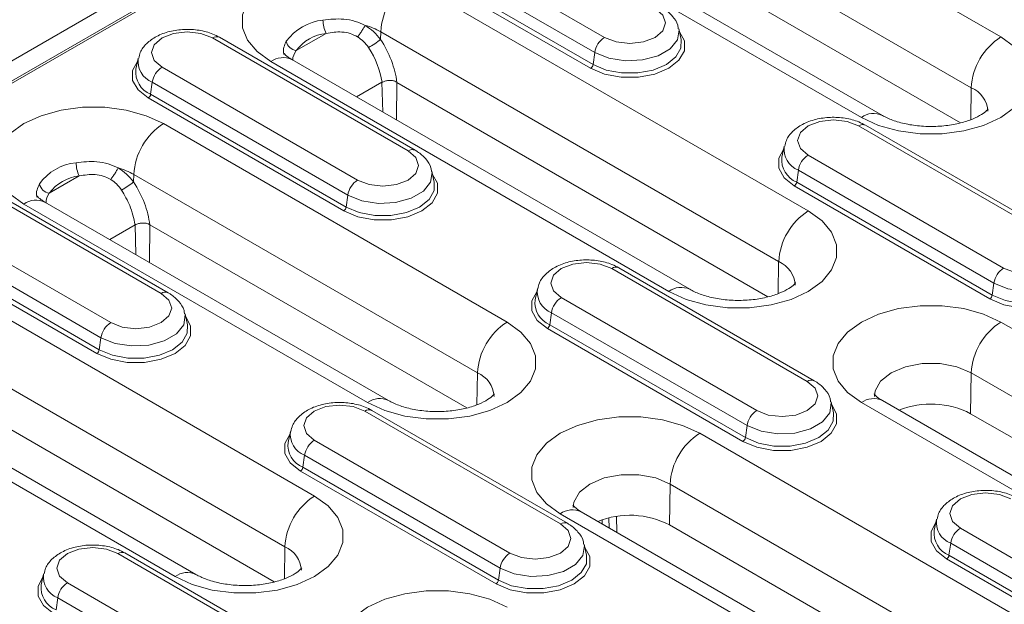
# Model space of a CAD drawing. Units: millimetres. Extents: x 78725 to 81695, y -9456 to -5256.
# Drawn here: x 79335 to 79371, y -7712 to -7691 of the extents above; entities that cross this region are included whole.
import ezdxf

# ---------------------------------------------------------------- set-up
doc = ezdxf.new("R2010")
doc.units = ezdxf.units.MM
doc.layers.add('DUENN-18', color=7, linetype='Continuous', lineweight=18)

msp = doc.modelspace()

# ---------------------------------------------------------------- linework, layer by layer
at = {"layer": 'DUENN-18', "linetype": 'Continuous', "lineweight": 0}
for p, q in [((79041.598, -7861.641), (79395.151, -7657.539)), ((79395.249, -7658.208), (79042.829, -7861.655)), ((79395.401, -7658.205), (79042.927, -7861.683)), ((79358.118, -7684.303), (79370.421, -7691.406)), ((79369.361, -7693.222), (79357.057, -7686.119)), ((79349.229, -7687.385), (79356.23, -7691.426)), ((79365.428, -7694.289), (79353.124, -7687.186)), ((79366.178, -7694.214), (79353.874, -7687.112)), ((79355.881, -7691.965), (79348.881, -7687.923)), ((79368.979, -7694.477), (79357.638, -7687.93)), ((79348.821, -7688.353), (79355.821, -7692.394)), ((79355.734, -7692.529), (79348.734, -7688.488)), ((79349.279, -7689.406), (79363.527, -7697.631)), ((79345.194, -7691.897), (79346.267, -7691.278)), ((79348.218, -7691.221), (79348.214, -7691.494)), ((79362.466, -7699.447), (79348.218, -7691.221)), ((79358.976, -7691.503), (79358.892, -7691.114)), ((79349.2, -7695.485), (79342.199, -7691.443)), ((79349.45, -7695.46), (79342.449, -7691.419)), ((79355.881, -7691.965), (79355.821, -7692.394)), ((79339.537, -7692.175), (79339.453, -7692.564)), ((79358.534, -7700.514), (79344.285, -7692.288)), ((79359.284, -7700.439), (79345.035, -7692.214)), ((79340.39, -7692.488), (79347.391, -7696.529)), ((79340.042, -7693.026), (79339.982, -7693.456)), ((79347.043, -7697.067), (79340.042, -7693.026)), ((79347.357, -7693.555), (79348.265, -7693.03)), ((79348.265, -7693.03), (79348.266, -7693.03)), ((79348.293, -7694.095), (79348.265, -7693.03)), ((79348.795, -7693.03), (79348.782, -7694.377)), ((79348.799, -7693.033), (79348.795, -7693.03)), ((79362.084, -7700.702), (79348.799, -7693.033)), ((79369.361, -7693.222), (79369.344, -7694.366)), ((79346.895, -7697.631), (79339.895, -7693.59)), ((79339.982, -7693.456), (79346.982, -7697.497)), ((79340.44, -7694.508), (79352.744, -7701.611)), ((79372.329, -7698.632), (79365.329, -7694.591)), ((79372.579, -7698.607), (79365.579, -7694.566)), ((79362.667, -7695.323), (79362.582, -7695.711)), ((79363.52, -7695.635), (79370.52, -7699.676)), ((79350.138, -7696.605), (79350.053, -7696.217)), ((79363.172, -7696.173), (79363.111, -7696.603)), ((79370.172, -7700.214), (79363.172, -7696.173)), ((79340.361, -7700.587), (79333.361, -7696.546)), ((79340.611, -7700.562), (79333.611, -7696.521)), ((79336.355, -7696.999), (79337.428, -7696.38)), ((79339.379, -7696.324), (79339.375, -7696.597)), ((79351.683, -7703.427), (79339.379, -7696.324)), ((79370.025, -7700.779), (79363.024, -7696.737)), ((79363.111, -7696.603), (79370.112, -7700.644)), ((79347.043, -7697.067), (79346.982, -7697.497)), ((79331.552, -7697.59), (79338.552, -7701.631)), ((79347.75, -7704.494), (79335.447, -7697.391)), ((79348.5, -7704.419), (79336.197, -7697.317)), ((79338.204, -7702.17), (79331.203, -7698.129)), ((79338.518, -7698.657), (79339.426, -7698.133)), ((79339.454, -7699.197), (79339.426, -7698.133)), ((79339.957, -7698.133), (79339.943, -7699.48)), ((79339.96, -7698.135), (79339.957, -7698.132)), ((79351.301, -7704.682), (79339.96, -7698.135)), ((79331.143, -7698.558), (79338.143, -7702.599)), ((79338.056, -7702.734), (79331.056, -7698.693)), ((79331.601, -7699.611), (79345.849, -7707.836)), ((79363.49, -7703.734), (79356.49, -7699.693)), ((79363.74, -7703.71), (79356.74, -7699.668)), ((79362.466, -7699.447), (79362.449, -7700.591)), ((79353.828, -7700.425), (79353.743, -7700.814)), ((79370.172, -7700.214), (79370.112, -7700.644)), ((79354.681, -7700.737), (79361.681, -7704.779)), ((79344.789, -7709.652), (79330.541, -7701.427)), ((79341.299, -7701.708), (79341.214, -7701.319)), ((79354.333, -7701.276), (79354.273, -7701.705)), ((79361.333, -7705.317), (79354.333, -7701.276)), ((79361.186, -7705.881), (79354.186, -7701.84)), ((79354.273, -7701.705), (79361.273, -7705.747)), ((79370.421, -7701.611), (79382.725, -7708.714)), ((79338.204, -7702.17), (79338.143, -7702.599)), ((79340.856, -7710.719), (79326.608, -7702.493)), ((79341.606, -7710.645), (79327.358, -7702.419)), ((79344.407, -7710.907), (79331.122, -7703.238)), ((79351.683, -7703.427), (79351.666, -7704.571)), ((79369.361, -7703.427), (79369.339, -7704.89)), ((79381.664, -7710.53), (79369.361, -7703.427)), ((79364.428, -7704.855), (79364.344, -7704.466)), ((79377.732, -7711.596), (79365.428, -7704.494)), ((79378.482, -7711.522), (79366.178, -7704.419)), ((79354.652, -7708.837), (79347.651, -7704.796)), ((79354.902, -7708.812), (79347.901, -7704.771)), ((79380.977, -7711.608), (79369.339, -7704.89)), ((79361.333, -7705.317), (79361.273, -7705.747)), ((79344.989, -7705.528), (79344.904, -7705.916)), ((79359.638, -7705.591), (79373.886, -7713.816)), ((79345.842, -7705.84), (79352.843, -7709.881)), ((79345.494, -7706.378), (79345.434, -7706.808)), ((79352.494, -7710.42), (79345.494, -7706.378)), ((79352.347, -7710.984), (79345.347, -7706.943)), ((79345.434, -7706.808), (79352.434, -7710.849)), ((79358.577, -7707.407), (79358.555, -7708.87)), ((79372.826, -7715.632), (79358.577, -7707.407)), ((79368.893, -7716.699), (79354.645, -7708.474)), ((79369.643, -7716.625), (79355.394, -7708.399)), ((79356.149, -7708.684), (79356.149, -7708.835)), ((79356.404, -7708.982), (79356.392, -7708.616)), ((79356.656, -7708.566), (79356.669, -7709.135)), ((79372.138, -7716.711), (79358.555, -7708.87)), ((79368.118, -7708.675), (79368.034, -7709.064)), ((79368.972, -7708.987), (79375.972, -7713.028)), ((79355.589, -7709.958), (79355.505, -7709.569)), ((79368.624, -7709.526), (79368.563, -7709.955)), ((79375.624, -7713.567), (79368.624, -7709.526)), ((79345.813, -7713.939), (79338.812, -7709.898)), ((79346.063, -7713.915), (79339.062, -7709.873)), ((79344.789, -7709.652), (79344.772, -7710.796)), ((79368.563, -7709.955), (79375.564, -7713.996)), ((79375.477, -7714.131), (79368.476, -7710.09)), ((79336.15, -7710.63), (79336.066, -7711.019)), ((79352.494, -7710.42), (79352.434, -7710.849)), ((79337.003, -7710.942), (79344.004, -7714.984)), ((79336.655, -7711.481), (79336.595, -7711.91)), ((79343.656, -7715.522), (79336.655, -7711.481))]:
    msp.add_line(p, q, dxfattribs=at)
at = {"layer": 'DUENN-18', "linetype": 'Continuous', "lineweight": 0, "flags": 128}
for points in [[(79344.285, -7692.288), (79343.792, -7691.932), (79343.449, -7691.52), (79343.273, -7691.075), (79343.273, -7690.619), (79343.449, -7690.174), (79343.792, -7689.763), (79344.285, -7689.406), (79344.904, -7689.121), (79345.616, -7688.923), (79346.387, -7688.822), (79347.177, -7688.822), (79347.948, -7688.923), (79348.661, -7689.121), (79349.279, -7689.406)], [(79356.23, -7691.426), (79356.645, -7691.586), (79357.134, -7691.643), (79357.624, -7691.586), (79358.039, -7691.426), (79358.316, -7691.187), (79358.413, -7690.904), (79358.316, -7690.622), (79358.039, -7690.382)], [(79342.199, -7691.443), (79341.784, -7691.283), (79341.295, -7691.227), (79340.805, -7691.283), (79340.39, -7691.443), (79340.113, -7691.683), (79340.016, -7691.965), (79340.113, -7692.248), (79340.39, -7692.488)], [(79358.915, -7691.222), (79359.09, -7691.542), (79359.09, -7691.899), (79358.898, -7692.24), (79358.534, -7692.529), (79358.033, -7692.739), (79357.444, -7692.85), (79356.824, -7692.85), (79356.235, -7692.739), (79355.734, -7692.529)], [(79358.892, -7691.113), (79358.899, -7691.152), (79358.845, -7691.506), (79358.585, -7691.828), (79358.15, -7692.079), (79357.593, -7692.229), (79356.98, -7692.26), (79356.385, -7692.168), (79355.881, -7691.965)], [(79355.821, -7692.394), (79356.291, -7692.591), (79356.844, -7692.695), (79357.425, -7692.695), (79357.977, -7692.591), (79358.447, -7692.394), (79358.789, -7692.123), (79358.968, -7691.804), (79358.976, -7691.503)], [(79370.421, -7691.406), (79370.914, -7691.763), (79371.257, -7692.174), (79371.433, -7692.619), (79371.433, -7693.076), (79371.257, -7693.52), (79370.914, -7693.932), (79370.421, -7694.289), (79369.803, -7694.573), (79369.091, -7694.771), (79368.32, -7694.873), (79367.529, -7694.873), (79366.758, -7694.771), (79366.046, -7694.573), (79365.428, -7694.289)], [(79339.895, -7693.59), (79339.531, -7693.301), (79339.339, -7692.961), (79339.339, -7692.603), (79339.514, -7692.283)], [(79335.447, -7697.391), (79334.954, -7697.034), (79334.611, -7696.623), (79334.435, -7696.178), (79334.435, -7695.721), (79334.611, -7695.276), (79334.954, -7694.865), (79335.447, -7694.508), (79336.065, -7694.224), (79336.777, -7694.026), (79337.548, -7693.924), (79338.339, -7693.924), (79339.109, -7694.026), (79339.822, -7694.224), (79340.44, -7694.508)], [(79365.329, -7694.591), (79364.914, -7694.43), (79364.424, -7694.374), (79363.935, -7694.43), (79363.52, -7694.591), (79363.243, -7694.83), (79363.145, -7695.113), (79363.243, -7695.395), (79363.52, -7695.635)], [(79347.391, -7696.529), (79347.806, -7696.689), (79348.295, -7696.745), (79348.785, -7696.689), (79349.2, -7696.529), (79349.477, -7696.289), (79349.574, -7696.007), (79349.477, -7695.724), (79349.2, -7695.485)], [(79363.024, -7696.737), (79362.66, -7696.448), (79362.469, -7696.108), (79362.469, -7695.75), (79362.643, -7695.43)], [(79350.053, -7696.215), (79350.06, -7696.255), (79350.006, -7696.609), (79349.746, -7696.931), (79349.311, -7697.182), (79348.754, -7697.332), (79348.141, -7697.363), (79347.547, -7697.271), (79347.043, -7697.067)], [(79350.076, -7696.324), (79350.251, -7696.644), (79350.251, -7697.002), (79350.059, -7697.342), (79349.695, -7697.631), (79349.194, -7697.842), (79348.605, -7697.952), (79347.986, -7697.952), (79347.396, -7697.842), (79346.895, -7697.631)], [(79346.982, -7697.497), (79347.452, -7697.694), (79348.005, -7697.798), (79348.586, -7697.798), (79349.138, -7697.694), (79349.608, -7697.497), (79349.95, -7697.225), (79350.129, -7696.907), (79350.138, -7696.605)], [(79363.527, -7697.631), (79364.02, -7697.988), (79364.363, -7698.399), (79364.539, -7698.844), (79364.539, -7699.301), (79364.363, -7699.746), (79364.02, -7700.157), (79363.527, -7700.514), (79362.909, -7700.798), (79362.196, -7700.996), (79361.426, -7701.098), (79360.635, -7701.098), (79359.864, -7700.996), (79359.152, -7700.798), (79358.534, -7700.514)], [(79370.52, -7699.676), (79370.935, -7699.836), (79371.425, -7699.892), (79371.914, -7699.836), (79372.329, -7699.676), (79372.606, -7699.436), (79372.704, -7699.154), (79372.606, -7698.871), (79372.329, -7698.632)], [(79373.182, -7699.363), (79373.19, -7699.402), (79373.136, -7699.756), (79372.876, -7700.078), (79372.441, -7700.329), (79371.883, -7700.479), (79371.27, -7700.51), (79370.676, -7700.418), (79370.172, -7700.214)], [(79356.49, -7699.693), (79356.075, -7699.533), (79355.586, -7699.477), (79355.096, -7699.533), (79354.681, -7699.693), (79354.404, -7699.933), (79354.306, -7700.215), (79354.404, -7700.498), (79354.681, -7700.737)], [(79373.206, -7699.471), (79373.38, -7699.792), (79373.38, -7700.149), (79373.189, -7700.489), (79372.825, -7700.779), (79372.324, -7700.989), (79371.734, -7701.099), (79371.115, -7701.099), (79370.526, -7700.989), (79370.025, -7700.779)], [(79370.112, -7700.644), (79370.582, -7700.841), (79371.134, -7700.945), (79371.715, -7700.945), (79372.268, -7700.841), (79372.738, -7700.644), (79373.079, -7700.373), (79373.259, -7700.054), (79373.267, -7699.752)], [(79338.552, -7701.631), (79338.967, -7701.791), (79339.456, -7701.848), (79339.946, -7701.791), (79340.361, -7701.631), (79340.638, -7701.392), (79340.736, -7701.109), (79340.638, -7700.827), (79340.361, -7700.587)], [(79354.186, -7701.84), (79353.821, -7701.551), (79353.63, -7701.211), (79353.63, -7700.853), (79353.804, -7700.533)], [(79365.428, -7704.494), (79364.935, -7704.137), (79364.592, -7703.726), (79364.416, -7703.281), (79364.416, -7702.824), (79364.592, -7702.379), (79364.935, -7701.968), (79365.428, -7701.611), (79366.046, -7701.327), (79366.758, -7701.129), (79367.529, -7701.027), (79368.32, -7701.027), (79369.091, -7701.129), (79369.803, -7701.327), (79370.421, -7701.611)], [(79341.238, -7701.427), (79341.412, -7701.747), (79341.412, -7702.105), (79341.221, -7702.445), (79340.856, -7702.734), (79340.355, -7702.944), (79339.766, -7703.055), (79339.147, -7703.055), (79338.558, -7702.944), (79338.056, -7702.734)], [(79341.214, -7701.318), (79341.221, -7701.357), (79341.168, -7701.711), (79340.908, -7702.033), (79340.473, -7702.284), (79339.915, -7702.434), (79339.302, -7702.465), (79338.708, -7702.373), (79338.204, -7702.17)], [(79338.143, -7702.599), (79338.613, -7702.796), (79339.166, -7702.9), (79339.747, -7702.9), (79340.299, -7702.796), (79340.769, -7702.599), (79341.111, -7702.328), (79341.29, -7702.009), (79341.299, -7701.708)], [(79352.744, -7701.611), (79353.236, -7701.968), (79353.58, -7702.379), (79353.755, -7702.824), (79353.755, -7703.281), (79353.58, -7703.726), (79353.236, -7704.137), (79352.744, -7704.494), (79352.125, -7704.778), (79351.413, -7704.976), (79350.642, -7705.078), (79349.852, -7705.078), (79349.081, -7704.976), (79348.368, -7704.778), (79347.75, -7704.494)], [(79369.361, -7703.427), (79368.847, -7703.211), (79368.242, -7703.098), (79367.607, -7703.098), (79367.003, -7703.211), (79366.488, -7703.427), (79366.115, -7703.724), (79365.919, -7704.072), (79365.894, -7704.27)], [(79361.681, -7704.779), (79362.096, -7704.939), (79362.586, -7704.995), (79363.075, -7704.939), (79363.49, -7704.779), (79363.768, -7704.539), (79363.865, -7704.256), (79363.768, -7703.974), (79363.49, -7703.734)], [(79347.651, -7704.796), (79347.236, -7704.636), (79346.747, -7704.579), (79346.257, -7704.636), (79345.842, -7704.796), (79345.565, -7705.035), (79345.468, -7705.318), (79345.565, -7705.6), (79345.842, -7705.84)], [(79364.367, -7704.574), (79364.541, -7704.894), (79364.541, -7705.252), (79364.35, -7705.592), (79363.986, -7705.881), (79363.485, -7706.091), (79362.896, -7706.202), (79362.276, -7706.202), (79361.687, -7706.091), (79361.186, -7705.881)], [(79364.343, -7704.465), (79364.351, -7704.505), (79364.297, -7704.859), (79364.037, -7705.18), (79363.602, -7705.432), (79363.044, -7705.582), (79362.432, -7705.613), (79361.837, -7705.521), (79361.333, -7705.317)], [(79354.645, -7708.474), (79354.152, -7708.117), (79353.809, -7707.706), (79353.633, -7707.261), (79353.633, -7706.804), (79353.809, -7706.359), (79354.152, -7705.948), (79354.645, -7705.591), (79355.263, -7705.307), (79355.975, -7705.108), (79356.746, -7705.007), (79357.537, -7705.007), (79358.307, -7705.108), (79359.02, -7705.307), (79359.638, -7705.591)], [(79361.273, -7705.747), (79361.743, -7705.944), (79362.295, -7706.047), (79362.876, -7706.047), (79363.429, -7705.944), (79363.899, -7705.747), (79364.24, -7705.475), (79364.42, -7705.156), (79364.428, -7704.855)], [(79345.347, -7706.943), (79344.983, -7706.653), (79344.791, -7706.313), (79344.791, -7705.956), (79344.966, -7705.635)], [(79358.577, -7707.407), (79358.063, -7707.191), (79357.459, -7707.078), (79356.823, -7707.078), (79356.219, -7707.191), (79355.705, -7707.407), (79355.332, -7707.704), (79355.135, -7708.052), (79355.11, -7708.25)], [(79345.849, -7707.836), (79346.342, -7708.193), (79346.685, -7708.604), (79346.861, -7709.049), (79346.861, -7709.506), (79346.685, -7709.951), (79346.342, -7710.362), (79345.849, -7710.719), (79345.231, -7711.003), (79344.519, -7711.201), (79343.748, -7711.303), (79342.957, -7711.303), (79342.186, -7711.201), (79341.474, -7711.003), (79340.856, -7710.719)], [(79370.781, -7707.943), (79370.366, -7707.783), (79369.876, -7707.727), (79369.387, -7707.783), (79368.972, -7707.943), (79368.694, -7708.182), (79368.597, -7708.465), (79368.694, -7708.748), (79368.972, -7708.987)], [(79352.843, -7709.881), (79353.258, -7710.041), (79353.747, -7710.097), (79354.237, -7710.041), (79354.652, -7709.881), (79354.929, -7709.642), (79355.026, -7709.359), (79354.929, -7709.076), (79354.652, -7708.837)], [(79368.476, -7710.09), (79368.112, -7709.8), (79367.921, -7709.46), (79367.921, -7709.103), (79368.095, -7708.782)], [(79355.505, -7709.568), (79355.512, -7709.607), (79355.458, -7709.961), (79355.198, -7710.283), (79354.763, -7710.534), (79354.206, -7710.684), (79353.593, -7710.715), (79352.998, -7710.623), (79352.494, -7710.42)], [(79338.812, -7709.898), (79338.397, -7709.738), (79337.908, -7709.682), (79337.418, -7709.738), (79337.003, -7709.898), (79336.726, -7710.138), (79336.629, -7710.42), (79336.726, -7710.703), (79337.003, -7710.942)], [(79355.528, -7709.676), (79355.703, -7709.997), (79355.703, -7710.354), (79355.511, -7710.694), (79355.147, -7710.984), (79354.646, -7711.194), (79354.057, -7711.304), (79353.437, -7711.304), (79352.848, -7711.194), (79352.347, -7710.984)], [(79352.434, -7710.849), (79352.904, -7711.046), (79353.457, -7711.15), (79354.038, -7711.15), (79354.59, -7711.046), (79355.06, -7710.849), (79355.401, -7710.578), (79355.581, -7710.259), (79355.589, -7709.958)], [(79336.508, -7712.045), (79336.144, -7711.756), (79335.952, -7711.416), (79335.952, -7711.058), (79336.127, -7710.738)], [(79347.75, -7714.699), (79347.257, -7714.342), (79346.914, -7713.931), (79346.738, -7713.486), (79346.738, -7713.029), (79346.914, -7712.584), (79347.257, -7712.173), (79347.75, -7711.816), (79348.368, -7711.532), (79349.081, -7711.334), (79349.852, -7711.232), (79350.642, -7711.232), (79351.413, -7711.334), (79352.125, -7711.532), (79352.744, -7711.816)]]:
    msp.add_lwpolyline(points, dxfattribs=at)
at = {"layer": 'DUENN-18', "linetype": 'Continuous', "lineweight": 0}
for centre, radius, start, end in [((79350.526, -7691.352), 2.311, 122.6523, 176.7703), ((79346.353, -7692.668), 1.875, 96.1706, 143.824), ((79347.355, -7690.763), 1.204, 181.9445, 205.3193), ((79346.432, -7692.802), 1.533, 96.1706, 143.824), ((79347.038, -7693.312), 2.401, 60.5476, 75.0131), ((79342.346, -7691.647), 0.251, 65.6515, 125.6589), ((79345.263, -7691.47), 0.432, 192.1604, 260.8794), ((79346.244, -7689.036), 3.15, 299.246, 308.7147), ((79356.654, -7692.083), 0.782, 122.9068, 171.3096), ((79371.668, -7693.352), 2.311, 122.6523, 176.7703), ((79340.335, -7692.277), 0.804, 172.2858, 248.6189), ((79344.723, -7692.886), 0.741, 65.0771, 126.2333), ((79340.307, -7692.66), 0.859, 173.5934, 247.8046), ((79340.815, -7693.144), 0.782, 122.9068, 171.3096), ((79355.628, -7692.365), 0.196, 302.9068, 351.3096), ((79368.976, -7694.124), 0.981, 3.4381, 66.9154), ((79339.789, -7693.426), 0.196, 302.9068, 351.3096), ((79365.864, -7694.863), 0.721, 64.2951, 127.1654), ((79341.687, -7696.454), 2.311, 122.6523, 176.7703), ((79365.475, -7694.795), 0.251, 65.6515, 125.6589), ((79349.346, -7695.689), 0.251, 65.651, 125.659), ((79363.465, -7695.424), 0.804, 172.2858, 248.6189), ((79363.436, -7695.807), 0.859, 173.5934, 247.8046), ((79363.945, -7696.291), 0.782, 122.9068, 171.3096), ((79337.514, -7697.77), 1.875, 96.1706, 143.824), ((79338.516, -7695.866), 1.204, 181.9445, 205.3193), ((79338.199, -7698.415), 2.401, 60.5476, 75.0131), ((79337.593, -7697.904), 1.533, 96.1706, 143.824), ((79347.816, -7697.185), 0.782, 122.9068, 171.3096), ((79336.424, -7696.573), 0.432, 192.1604, 260.8794), ((79337.405, -7694.139), 3.15, 299.246, 308.7147), ((79362.918, -7696.573), 0.196, 302.9068, 351.3096), ((79335.882, -7697.965), 0.721, 64.1284, 127.1821), ((79346.789, -7697.467), 0.196, 302.9068, 351.3096), ((79364.774, -7699.577), 2.311, 122.6523, 176.7703), ((79356.636, -7699.897), 0.251, 65.6515, 125.6589), ((79362.082, -7700.349), 0.981, 3.4381, 66.9154), ((79370.945, -7700.333), 0.782, 122.9068, 171.3096), ((79354.626, -7700.527), 0.804, 172.2858, 248.6189), ((79358.971, -7701.111), 0.741, 65.1098, 126.2303), ((79340.507, -7700.791), 0.251, 65.651, 125.659), ((79355.106, -7701.394), 0.782, 122.9068, 171.3096), ((79369.919, -7700.615), 0.196, 302.9068, 351.3096), ((79354.597, -7700.91), 0.859, 173.5934, 247.8046), ((79338.977, -7702.288), 0.782, 122.9068, 171.3096), ((79353.99, -7703.557), 2.311, 122.6523, 176.7703), ((79354.079, -7701.676), 0.196, 302.9068, 351.3096), ((79371.668, -7703.557), 2.311, 122.6523, 176.7703), ((79337.95, -7702.57), 0.196, 302.9068, 351.3096), ((79351.298, -7704.329), 0.981, 3.4381, 66.9154), ((79363.637, -7703.938), 0.251, 65.651, 125.659), ((79348.186, -7705.068), 0.721, 64.2951, 127.1654), ((79365.866, -7705.091), 0.741, 65.0771, 126.2333), ((79367.916, -7707.64), 3.096, 62.6445, 111.679), ((79347.798, -7705), 0.251, 65.6515, 125.6589), ((79362.106, -7705.435), 0.782, 122.9068, 171.3096), ((79345.787, -7705.63), 0.804, 172.2858, 248.6189), ((79360.885, -7707.537), 2.311, 122.6523, 176.7703), ((79345.758, -7706.012), 0.859, 173.5934, 247.8046), ((79346.267, -7706.496), 0.782, 122.9068, 171.3096), ((79361.08, -7705.717), 0.196, 302.9068, 351.3096), ((79345.241, -7706.778), 0.196, 302.9068, 351.3096), ((79347.096, -7709.782), 2.311, 122.6523, 176.7703), ((79355.082, -7709.071), 0.741, 65.0771, 126.2333), ((79357.133, -7711.62), 3.096, 62.6445, 111.679), ((79354.798, -7709.041), 0.251, 65.651, 125.659), ((79368.917, -7708.777), 0.804, 172.2858, 248.6189), ((79368.888, -7709.16), 0.859, 173.5934, 247.8046), ((79369.397, -7709.644), 0.782, 122.9068, 171.3096), ((79338.959, -7710.102), 0.251, 65.6515, 125.6589), ((79344.404, -7710.555), 0.981, 3.4381, 66.9154), ((79353.267, -7710.538), 0.782, 122.9068, 171.3096), ((79368.37, -7709.926), 0.196, 302.9068, 351.3096), ((79336.948, -7710.732), 0.804, 172.2858, 248.6189), ((79341.294, -7711.316), 0.741, 65.1098, 126.2303), ((79336.92, -7711.115), 0.859, 173.5934, 247.8046), ((79337.428, -7711.599), 0.782, 122.9068, 171.3096), ((79352.241, -7710.82), 0.196, 302.9068, 351.3096)]:
    msp.add_arc(centre, radius, start, end, dxfattribs=at)
for centre, major_axis, ratio, start_param, end_param in [((79347.14, -7692.412), (-1.156, 2.075), 0.587367, 4.108134, 4.830293), ((79346.875, -7692.56), (-0.968, 1.75), 0.589218, 4.139228, 4.832058)]:
    msp.add_ellipse(centre, major_axis=major_axis, ratio=ratio, start_param=start_param, end_param=end_param, dxfattribs=at)
for points, knots in [([(79358.874, -7691.116), (79358.87, -7691.073), (79358.853, -7690.907), (79358.676, -7690.656), (79358.463, -7690.462), (79358.318, -7690.375), (79358.289, -7690.357)], [0, 0, 0, 0, 0.1325274, 0.5101044, 0.9007373, 1, 1, 1, 1]), ([(79346.152, -7690.804), (79346.399, -7690.776), (79346.785, -7690.733), (79347.301, -7690.833), (79347.543, -7690.941), (79347.659, -7690.993)], [0, 0, 0, 0, 0.482317, 0.750938, 1, 1, 1, 1]), ([(79342.449, -7691.419), (79342.37, -7691.377), (79342.149, -7691.263), (79341.721, -7691.152), (79341.186, -7691.12), (79340.655, -7691.194), (79340.188, -7691.368), (79339.834, -7691.626), (79339.611, -7691.901), (79339.57, -7692.099), (79339.556, -7692.171)], [0, 0, 0, 0, 0.081187, 0.226208, 0.371082, 0.516941, 0.665973, 0.803162, 0.928713, 1, 1, 1, 1]), ([(79347.392, -7691.404), (79347.304, -7691.36), (79347.128, -7691.272), (79346.736, -7691.203), (79346.454, -7691.248), (79346.267, -7691.278)], [0, 0, 0, 0, 0.25333, 0.504981, 1, 1, 1, 1]), ([(79347.659, -7690.993), (79347.642, -7691.024), (79347.607, -7691.088), (79347.535, -7691.204), (79347.459, -7691.317), (79347.414, -7691.375), (79347.392, -7691.404)], [0, 0, 0, 0, 0.241923, 0.500006, 0.758085, 1, 1, 1, 1]), ([(79347.659, -7690.993), (79347.765, -7691.062), (79347.976, -7691.201), (79348.135, -7691.397), (79348.214, -7691.494)], [0, 0, 0, 0, 0.501873, 1, 1, 1, 1]), ([(79344.752, -7692.034), (79344.75, -7692.026), (79344.705, -7691.852), (79344.774, -7691.703), (79344.84, -7691.561)], [0, 0, 0, 0, 0.0472989, 1, 1, 1, 1]), ([(79347.783, -7691.785), (79347.727, -7691.708), (79347.619, -7691.558), (79347.466, -7691.454), (79347.392, -7691.404)], [0, 0, 0, 0, 0.515981, 1, 1, 1, 1]), ([(79345.035, -7692.214), (79344.989, -7692.185), (79344.855, -7692.103), (79344.743, -7691.988), (79344.739, -7691.978), (79344.737, -7691.974)], [0, 0, 0, 0, 0.224233, 0.642911, 1, 1, 1, 1]), ([(79345.194, -7691.897), (79345.128, -7692.003), (79345.06, -7692.111), (79345.077, -7692.25), (79345.078, -7692.253)], [0, 0, 0, 0, 0.977483, 1, 1, 1, 1]), ([(79348.795, -7693.03), (79348.774, -7693.016), (79348.722, -7692.981), (79348.615, -7692.962), (79348.489, -7692.961), (79348.364, -7692.984), (79348.299, -7693.015), (79348.266, -7693.03)], [0, 0, 0, 0, 0.143172, 0.358268, 0.572335, 0.786156, 1, 1, 1, 1]), ([(79369.968, -7693.98), (79369.97, -7693.977), (79369.974, -7693.969), (79369.896, -7694.067), (79369.677, -7694.222), (79369.32, -7694.389), (79368.854, -7694.525), (79368.309, -7694.606), (79367.726, -7694.619), (79367.153, -7694.557), (79366.644, -7694.431), (79366.334, -7694.302), (79366.205, -7694.229), (79366.178, -7694.214)], [0, 0, 0, 0, 0.049371, 0.14317, 0.240407, 0.338944, 0.440843, 0.546257, 0.653935, 0.762248, 0.869093, 0.973053, 1, 1, 1, 1]), ([(79365.579, -7694.566), (79365.499, -7694.525), (79365.278, -7694.41), (79364.85, -7694.299), (79364.315, -7694.267), (79363.785, -7694.341), (79363.317, -7694.515), (79362.963, -7694.773), (79362.74, -7695.048), (79362.7, -7695.246), (79362.685, -7695.318)], [0, 0, 0, 0, 0.0811866, 0.2262085, 0.371082, 0.516941, 0.6659727, 0.8031617, 0.9287127, 1, 1, 1, 1]), ([(79350.035, -7696.219), (79350.031, -7696.176), (79350.014, -7696.01), (79349.837, -7695.759), (79349.624, -7695.565), (79349.479, -7695.477), (79349.45, -7695.46)], [0, 0, 0, 0, 0.132527, 0.510104, 0.900737, 1, 1, 1, 1]), ([(79337.313, -7695.906), (79337.56, -7695.879), (79337.946, -7695.835), (79338.462, -7695.935), (79338.704, -7696.043), (79338.82, -7696.095)], [0, 0, 0, 0, 0.481958, 0.750775, 1, 1, 1, 1]), ([(79338.82, -7696.095), (79338.803, -7696.127), (79338.768, -7696.191), (79338.697, -7696.306), (79338.62, -7696.419), (79338.575, -7696.478), (79338.553, -7696.506)], [0, 0, 0, 0, 0.241923, 0.500006, 0.758085, 1, 1, 1, 1]), ([(79338.82, -7696.095), (79338.926, -7696.165), (79339.137, -7696.304), (79339.296, -7696.499), (79339.375, -7696.597)], [0, 0, 0, 0, 0.501873, 1, 1, 1, 1]), ([(79338.553, -7696.506), (79338.465, -7696.462), (79338.289, -7696.374), (79337.897, -7696.305), (79337.615, -7696.35), (79337.428, -7696.38)], [0, 0, 0, 0, 0.253505, 0.505338, 1, 1, 1, 1]), ([(79338.944, -7696.887), (79338.888, -7696.81), (79338.78, -7696.661), (79338.627, -7696.557), (79338.553, -7696.506)], [0, 0, 0, 0, 0.515981, 1, 1, 1, 1]), ([(79335.914, -7697.137), (79335.911, -7697.128), (79335.866, -7696.955), (79335.935, -7696.806), (79336.001, -7696.664)], [0, 0, 0, 0, 0.047299, 1, 1, 1, 1]), ([(79339.427, -7698.132), (79339.377, -7697.899), (79339.286, -7697.473), (79339.051, -7697.07), (79338.944, -7696.887)], [0, 0, 0, 0, 0.547331, 1, 1, 1, 1]), ([(79339.375, -7696.597), (79339.52, -7696.848), (79339.809, -7697.35), (79339.91, -7697.873), (79339.96, -7698.135)], [0, 0, 0, 0, 0.499789, 1, 1, 1, 1]), ([(79336.197, -7697.317), (79336.15, -7697.288), (79336.016, -7697.205), (79335.904, -7697.09), (79335.9, -7697.081), (79335.898, -7697.076)], [0, 0, 0, 0, 0.2242334, 0.6429107, 1, 1, 1, 1]), ([(79336.355, -7696.999), (79336.289, -7697.105), (79336.221, -7697.214), (79336.239, -7697.353), (79336.239, -7697.356)], [0, 0, 0, 0, 0.977483, 1, 1, 1, 1]), ([(79339.957, -7698.132), (79339.94, -7698.121), (79339.893, -7698.089), (79339.796, -7698.067), (79339.672, -7698.062), (79339.547, -7698.082), (79339.468, -7698.111), (79339.433, -7698.13), (79339.427, -7698.133)], [0, 0, 0, 0, 0.115862, 0.322904, 0.533226, 0.748326, 0.962422, 1, 1, 1, 1]), ([(79356.74, -7699.668), (79356.661, -7699.627), (79356.439, -7699.513), (79356.011, -7699.402), (79355.477, -7699.37), (79354.946, -7699.444), (79354.478, -7699.618), (79354.124, -7699.876), (79353.901, -7700.151), (79353.861, -7700.349), (79353.846, -7700.42)], [0, 0, 0, 0, 0.081187, 0.226208, 0.371082, 0.516941, 0.665973, 0.803162, 0.928713, 1, 1, 1, 1]), ([(79363.074, -7700.205), (79363.075, -7700.202), (79363.08, -7700.194), (79363.002, -7700.292), (79362.783, -7700.447), (79362.426, -7700.614), (79361.96, -7700.75), (79361.415, -7700.832), (79360.831, -7700.844), (79360.259, -7700.782), (79359.75, -7700.656), (79359.44, -7700.527), (79359.31, -7700.454), (79359.284, -7700.439)], [0, 0, 0, 0, 0.05011, 0.143836, 0.240998, 0.339458, 0.441278, 0.54661, 0.654204, 0.762433, 0.869195, 0.973074, 1, 1, 1, 1]), ([(79341.196, -7701.321), (79341.192, -7701.278), (79341.175, -7701.112), (79340.998, -7700.862), (79340.785, -7700.667), (79340.64, -7700.58), (79340.611, -7700.562)], [0, 0, 0, 0, 0.1325274, 0.5101044, 0.9007373, 1, 1, 1, 1]), ([(79364.326, -7704.468), (79364.321, -7704.425), (79364.305, -7704.26), (79364.127, -7704.009), (79363.915, -7703.815), (79363.77, -7703.727), (79363.74, -7703.71)], [0, 0, 0, 0, 0.132527, 0.510104, 0.900737, 1, 1, 1, 1]), ([(79352.29, -7704.185), (79352.292, -7704.182), (79352.296, -7704.174), (79352.218, -7704.272), (79351.999, -7704.427), (79351.642, -7704.594), (79351.177, -7704.73), (79350.631, -7704.812), (79350.048, -7704.824), (79349.475, -7704.762), (79348.967, -7704.636), (79348.657, -7704.507), (79348.527, -7704.434), (79348.5, -7704.419)], [0, 0, 0, 0, 0.049371, 0.14317, 0.240407, 0.338944, 0.440843, 0.546257, 0.653935, 0.762248, 0.869093, 0.973053, 1, 1, 1, 1]), ([(79366.178, -7704.419), (79366.131, -7704.391), (79365.997, -7704.308), (79365.885, -7704.193), (79365.881, -7704.184), (79365.879, -7704.179)], [0, 0, 0, 0, 0.224233, 0.642911, 1, 1, 1, 1]), ([(79347.901, -7704.771), (79347.822, -7704.73), (79347.6, -7704.615), (79347.173, -7704.504), (79346.638, -7704.472), (79346.107, -7704.546), (79345.639, -7704.72), (79345.285, -7704.978), (79345.062, -7705.253), (79345.022, -7705.451), (79345.007, -7705.523)], [0, 0, 0, 0, 0.0811866, 0.2262085, 0.371082, 0.516941, 0.6659727, 0.8031617, 0.9287127, 1, 1, 1, 1]), ([(79371.031, -7707.918), (79370.951, -7707.877), (79370.73, -7707.762), (79370.302, -7707.652), (79369.767, -7707.619), (79369.237, -7707.694), (79368.769, -7707.867), (79368.415, -7708.125), (79368.192, -7708.401), (79368.151, -7708.599), (79368.137, -7708.67)], [0, 0, 0, 0, 0.0811866, 0.2262085, 0.371082, 0.516941, 0.6659727, 0.8031617, 0.9287127, 1, 1, 1, 1]), ([(79355.394, -7708.399), (79355.348, -7708.371), (79355.214, -7708.288), (79355.102, -7708.173), (79355.098, -7708.163), (79355.096, -7708.159)], [0, 0, 0, 0, 0.2242334, 0.6429107, 1, 1, 1, 1]), ([(79355.487, -7709.571), (79355.483, -7709.528), (79355.466, -7709.362), (79355.288, -7709.111), (79355.076, -7708.917), (79354.931, -7708.83), (79354.902, -7708.812)], [0, 0, 0, 0, 0.132527, 0.510104, 0.900737, 1, 1, 1, 1]), ([(79339.062, -7709.873), (79338.983, -7709.832), (79338.761, -7709.718), (79338.334, -7709.607), (79337.799, -7709.575), (79337.268, -7709.649), (79336.801, -7709.823), (79336.447, -7710.081), (79336.224, -7710.356), (79336.183, -7710.554), (79336.169, -7710.625)], [0, 0, 0, 0, 0.081187, 0.226208, 0.371082, 0.516941, 0.665973, 0.803162, 0.928713, 1, 1, 1, 1]), ([(79345.396, -7710.41), (79345.398, -7710.407), (79345.402, -7710.399), (79345.324, -7710.497), (79345.105, -7710.652), (79344.748, -7710.82), (79344.283, -7710.955), (79343.737, -7711.037), (79343.154, -7711.049), (79342.581, -7710.987), (79342.072, -7710.861), (79341.762, -7710.732), (79341.633, -7710.659), (79341.606, -7710.645)], [0, 0, 0, 0, 0.05011, 0.143836, 0.240998, 0.339458, 0.441278, 0.54661, 0.654204, 0.762433, 0.869195, 0.973074, 1, 1, 1, 1])]:
    msp.add_open_spline(points, degree=3, knots=knots, dxfattribs=at)

doc.saveas('drawing.dxf')
